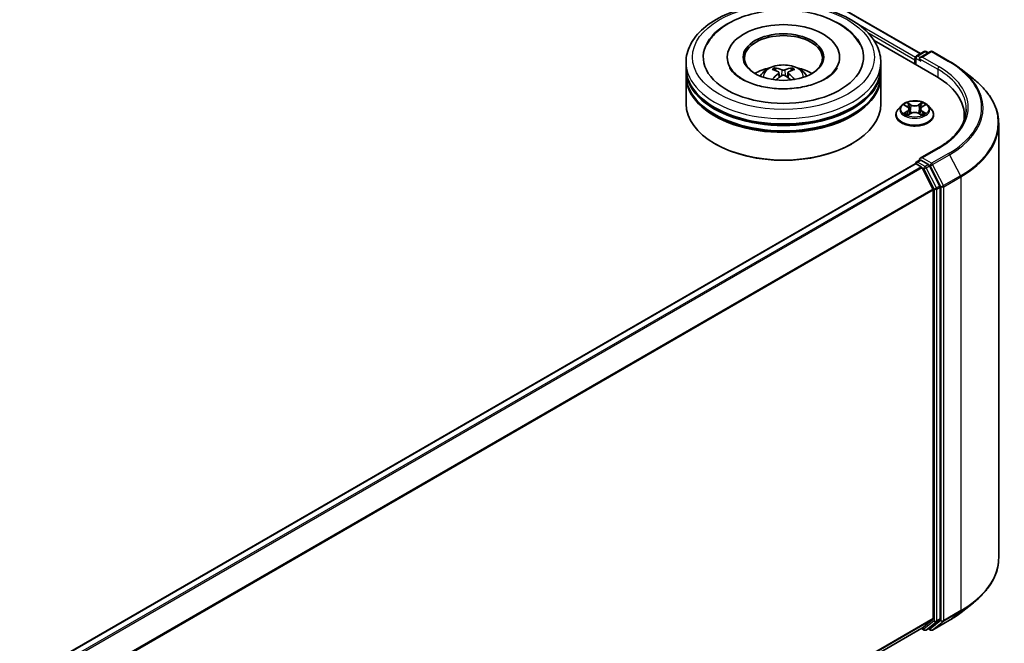
# Model space of a CAD drawing. Units: millimetres. Extents: x 0 to 7684, y 0 to 1405.
# Drawn here: x 399 to 483, y 389 to 443 of the extents above; entities that cross this region are included whole.
import ezdxf

# ---------------------------------------------------------------- set-up
doc = ezdxf.new("R2010")
doc.units = ezdxf.units.MM
doc.header["$LTSCALE"] = 2.5
doc.layers.add('Visible (ISO)', color=7, linetype='Continuous', lineweight=35)
doc.layers.add('Visible Narrow (ISO)', color=7, linetype='Continuous', lineweight=25)

msp = doc.modelspace()

# ---------------------------------------------------------------- linework, layer by layer
at = {"layer": 'Visible (ISO)'}
for p, q in [((417.4621, 473.8389), (476.2766, 439.8823)), ((472.2955, 441.0063), (477.626, 437.9287)), ((475.932, 439.6834), (476.5836, 440.0596)), ((477.1339, 440.0598), (476.2415, 439.5446)), ((476.7503, 440.0596), (476.9419, 439.9489)), ((477.3006, 440.0598), (478.7541, 439.2206)), ((456.2112, 438.6772), (456.2112, 439.1308)), ((459.739, 439.5844), (459.739, 439.4755)), ((469.3501, 439.5844), (469.3501, 439.4755)), ((472.8779, 438.6772), (472.8779, 439.1308)), ((475.7797, 439.3576), (475.7797, 438.9947)), ((475.8487, 439.5391), (475.8487, 438.9549)), ((456.2112, 438.0875), (456.2112, 438.5411)), ((464.1626, 438.259), (464.2059, 437.8558)), ((464.9264, 438.259), (464.8832, 437.8558)), ((472.8779, 438.0875), (472.8779, 438.5411)), ((479.7467, 438.5507), (480.7973, 437.7191)), ((456.2112, 435.5927), (456.2112, 437.9514)), ((472.8779, 435.5927), (472.8779, 437.9514)), ((474.1686, 434.6401), (474.1686, 434.6585)), ((474.6403, 435.4382), (474.3648, 435.1308)), ((474.9103, 435.472), (475.1468, 435.3305)), ((475.1902, 434.6297), (475.4365, 434.767)), ((475.2925, 435.1363), (475.338, 434.7121)), ((476.1228, 434.767), (476.3692, 434.6297)), ((476.2669, 435.1363), (476.2213, 434.7121)), ((476.4125, 435.3305), (476.6491, 435.472)), ((476.649, 435.472), (476.6491, 435.4721)), ((476.919, 435.4382), (477.1946, 435.1308)), ((477.3908, 434.6401), (477.3908, 434.6585)), ((480.018, 434.5947), (480.018, 434.2006)), ((482.9624, 433.865), (482.9624, 396.7676)), ((458.7305, 432.1452), (458.652, 432.1906)), ((470.3585, 432.1452), (470.4371, 432.1906)), ((477.7784, 431.8133), (476.2415, 430.926)), ((475.8142, 430.4524), (326.5801, 344.2921)), ((475.8487, 430.4602), (475.8487, 430.4669)), ((475.8975, 430.4442), (476.3137, 430.2039)), ((475.932, 430.6112), (476.2122, 430.773)), ((476.9419, 430.3855), (476.2904, 430.7617)), ((476.4043, 430.1027), (477.3237, 428.2978)), ((477.913, 428.5559), (477.0325, 430.2843)), ((477.351, 428.1949), (477.351, 391.5511)), ((477.9403, 391.5198), (477.9403, 428.453)), ((479.7467, 392.0819), (480.7973, 392.9136)), ((477.3237, 391.4798), (476.4043, 390.7366)), ((477.0325, 390.7368), (477.913, 391.4485)), ((477.3006, 390.5729), (478.7541, 391.4121)), ((476.3971, 390.7316), (328.2003, 305.1702)), ((476.353, 390.7062), (476.5836, 390.5731)), ((476.7503, 390.5731), (477.0253, 390.7318)), ((477.1339, 390.5729), (476.9419, 390.6837))]:
    msp.add_line(p, q, dxfattribs=at)
for centre, start, end in [((476.6669, 439.9152), 60, 120), ((477.2173, 439.9154), 60, 120), ((476.0154, 439.5391), 120, 180), ((476.0154, 430.4669), 120, 180), ((476.6669, 390.7174), 240, 300), ((477.2173, 390.7172), 240, 300)]:
    msp.add_arc(centre, 0.1667, start, end, dxfattribs=at)
for centre, major_axis, ratio, start_param, end_param in [((464.5445, 439.5844), (6.8611, 0), 0.5773503, 2.2877064, 7.1370716), ((464.5445, 439.5844), (4.8056, 0), 0.5773503, 5.4710656, 10.2368977), ((464.5445, 439.4937), (-3.3333, 0), 0.5773503, 2.3727253, 7.0520527), ((475.8975, 439.4257), (-0.0833, -0.1443), 0.5773503, 4.3540694, 5.4977871), ((476.4082, 439.4483), (-0.2357, 0), 0.5773503, 4.712389, 6.2831853), ((476.2904, 439.3803), (-0.0833, 0.1443), 0.5773503, 0.7853982, 2.3561945), ((464.5445, 438.5411), (8.3333, 0), 0.5773503, 3.12745, 6.2973279), ((464.5445, 437.9514), (8.3333, 0), 0.5773503, 3.12745, 6.2973279), ((464.5445, 438.6772), (-8.3333, 0), 0.5773503, 0, 3.1415927), ((464.5445, 438.0875), (-8.3333, 0), 0.5773503, 0, 3.1415927), ((464.5445, 436.8628), (-3.3333, 0), 0.5773503, 5.0762837, 5.5305884), ((464.6022, 435.3561), (1.8963, -3.0722), 0.4946241, 2.4477608, 2.6867451), ((464.6022, 435.296), (-1.4116, -3.3229), 0.5952629, 3.9628231, 4.1931334), ((464.4925, 435.2927), (-1.6985, 3.1858), 0.654173, 5.6260122, 5.8649965), ((464.5966, 435.2927), (-1.6985, -3.1858), 0.654173, 3.5597815, 3.7987657), ((464.4869, 435.3561), (1.8963, 3.0722), 0.4946241, 0.4548476, 0.6938319), ((464.4869, 435.296), (-1.4116, 3.3229), 0.5952629, 5.2316446, 5.4619549), ((464.5445, 436.8628), (-3.3333, 0), 0.5773503, 3.8941895, 4.3484943), ((464.4925, 435.3593), (2.1595, 2.8932), 0.5535342, 0.9593188, 1.1511249), ((464.5966, 435.3593), (2.1595, -2.8932), 0.5535342, 1.9904677, 2.1822739), ((471.8513, 434.5947), (8.1667, 0), 0.5773503, 6.1711605, 7.0685835), ((464.5445, 438.5411), (-8.2222, 0), 0.5773503, 0.478284, 2.6633086), ((464.5445, 435.5927), (8.3333, 0), 0.5773503, 3.1415927, 6.2831853), ((464.5445, 437.9514), (-8.2222, 0), 0.5773503, 0.478284, 2.6633086), ((471.8513, 433.6875), (8.3333, 0), 0.5773503, 0.1529658, 0.2006295), ((464.5445, 435.5019), (8.2222, 0), 0.5773503, 3.9269908, 5.4977871), ((475.8975, 430.3081), (-0.0833, 0.1443), 0.5773503, 5.4977871, 6.2831853), ((476.4082, 430.8298), (-0.2357, 0), 0.5773503, 4.712389, 6.2831853), ((476.2904, 430.8978), (-0.0833, -0.1443), 0.5773503, 5.4977871, 6.1236372), ((476.3137, 430.0678), (0.0833, -0.1443), 0.5773503, 1.4801364, 2.3561945), ((476.9419, 430.2495), (0.0833, -0.1443), 0.5773503, 1.4801364, 2.3561945), ((477.2332, 428.263), (0.0833, -0.1443), 0.5773503, 0.7853982, 1.4801364), ((477.8224, 428.5211), (0.0833, -0.1443), 0.5773503, 0.7853982, 1.4801364), ((477.2332, 391.6192), (0.0833, -0.1443), 0.5773503, 0.0906599, 0.7853982), ((477.8224, 391.5879), (0.0833, -0.1443), 0.5773503, 0.0906599, 0.7853982), ((476.3137, 390.876), (0.0833, -0.1443), 0.5773503, 0, 0.0906599), ((476.9419, 390.8762), (0.0833, -0.1443), 0.5773503, 0, 0.0906599)]:
    msp.add_ellipse(centre, major_axis=major_axis, ratio=ratio, start_param=start_param, end_param=end_param, dxfattribs=at)
msp.add_ellipse((464.5445, 439.5844), major_axis=(3.4444, 0), ratio=0.5773503, dxfattribs=at)
for points, knots in [([(456.2112, 439.1308), (456.2112, 439.6463), (456.3403, 440.1599), (456.8394, 441.1485), (457.2229, 441.6193), (458.2226, 442.4873), (458.8556, 442.8768), (460.2933, 443.5167), (461.1004, 443.7651), (462.7979, 444.0958), (463.6877, 444.1789), (465.4642, 444.1748), (466.3506, 444.088), (468.0376, 443.7515), (468.8377, 443.5015), (470.275, 442.8547), (470.9114, 442.4572), (471.9418, 441.544), (472.3396, 441.0284), (472.7775, 440.0403), (472.8779, 439.5861), (472.8779, 439.1308)], [5.4977871, 5.4977871, 5.4977871, 5.4977871, 5.7813922, 5.7813922, 6.0845916, 6.0845916, 6.4118539, 6.4118539, 6.7431319, 6.7431319, 7.0726004, 7.0726004, 7.4012185, 7.4012185, 7.7307232, 7.7307232, 8.0620184, 8.0620184, 8.3888941, 8.3888941, 8.6393798, 8.6393798, 8.6393798, 8.6393798]), ([(457.9792, 440.6261), (458.1541, 440.9587), (458.3815, 441.2639), (459.0497, 441.957), (459.5397, 442.3087), (460.6819, 442.9116), (461.3451, 443.1531), (462.7475, 443.4893), (463.4863, 443.5845), (464.9682, 443.6261), (465.711, 443.5736), (467.141, 443.3239), (467.8278, 443.1263), (469.0861, 442.5882), (469.6572, 442.2466), (470.5353, 441.4823), (470.8712, 441.08), (471.1098, 440.6261)], [2.6509041, 2.6509041, 2.6509041, 2.6509041, 2.8640704, 2.8640704, 3.1863273, 3.1863273, 3.5333994, 3.5333994, 3.8784321, 3.8784321, 4.2206826, 4.2206826, 4.5645366, 4.5645366, 4.9121077, 4.9121077, 5.2030776, 5.2030776, 5.2030776, 5.2030776]), ([(462.5563, 437.9605), (462.6182, 438.0674), (462.6912, 438.1622), (462.9031, 438.3864), (463.0525, 438.4961), (463.4072, 438.6963), (463.618, 438.7745), (464.0641, 438.883), (464.3003, 438.9102), (464.7705, 438.9113), (465.0042, 438.8859), (465.4597, 438.7792), (465.6815, 438.6979), (466.0859, 438.467), (466.2723, 438.3205), (466.4637, 438.0708), (466.4998, 438.0174), (466.5327, 437.9605)], [1.1080064, 1.1080064, 1.1080064, 1.1080064, 1.2848512, 1.2848512, 1.5822086, 1.5822086, 1.9574686, 1.9574686, 2.3518935, 2.3518935, 2.7417298, 2.7417298, 3.1359976, 3.1359976, 3.5103035, 3.5103035, 3.6043826, 3.6043826, 3.6043826, 3.6043826]), ([(478.7541, 439.2206), (478.826, 439.1791), (478.8968, 439.1369), (479.0361, 439.0513), (479.1047, 439.0079), (479.2395, 438.9197), (479.3057, 438.875), (479.4359, 438.7844), (479.4997, 438.7385), (479.6251, 438.6455), (479.6865, 438.5984), (479.7467, 438.5507)], [1.57079633, 1.57079633, 1.57079633, 1.57079633, 1.60184851, 1.60184851, 1.63290069, 1.63290069, 1.66395288, 1.66395288, 1.69500506, 1.69500506, 1.72605724, 1.72605724, 1.72605724, 1.72605724]), ([(468.1138, 437.7116), (467.8047, 437.5332), (467.4351, 437.3711), (466.6015, 437.1058), (466.1357, 437.0041), (465.1565, 436.8806), (464.6423, 436.8602), (463.6269, 436.9066), (463.1258, 436.9736), (462.1983, 437.1837), (461.7714, 437.326), (461.0408, 437.657), (460.735, 437.8446), (460.2633, 438.2254), (460.0971, 438.4173), (459.9752, 438.6165), (459.96, 438.6433), (459.9462, 438.6696)], [0, 0, 0, 0, 0.2816664, 0.2816664, 0.5702919, 0.5702919, 0.8642759, 0.8642759, 1.1593291, 1.1593291, 1.4508445, 1.4508445, 1.7352514, 1.7352514, 2.0167553, 2.0167553, 2.0614849, 2.0614849, 2.0614849, 2.0614849]), ([(463.7867, 438.6552), (463.7925, 438.6545), (463.7992, 438.6524), (463.8114, 438.6461), (463.8189, 438.6404), (463.8304, 438.6286), (463.8364, 438.6204), (463.8439, 438.6068), (463.8469, 438.5994), (463.849, 438.5926)], [0.014560073, 0.014560073, 0.014560073, 0.014560073, 0.018722682, 0.018722682, 0.023429831, 0.023429831, 0.028069056, 0.028069056, 0.031810177, 0.031810177, 0.031810177, 0.031810177]), ([(464.1161, 438.3178), (464.1313, 438.3098), (464.1443, 438.2991), (464.1606, 438.2744), (464.1639, 438.2605), (464.1616, 438.2335), (464.1557, 438.2186), (464.1377, 438.194), (464.1276, 438.184), (464.1161, 438.175)], [-0.203600863, -0.203600863, -0.203600863, -0.203600863, -0.191101084, -0.191101084, -0.178601305, -0.178601305, -0.166077191, -0.166077191, -0.156924256, -0.156924256, -0.156924256, -0.156924256]), ([(464.6682, 438.4938), (464.6509, 438.4869), (464.6295, 438.4811), (464.5832, 438.4738), (464.5583, 438.4723), (464.512, 438.4734), (464.4875, 438.476), (464.449, 438.4841), (464.4339, 438.4886), (464.4209, 438.4938)], [-0.203600878, -0.203600878, -0.203600878, -0.203600878, -0.191101099, -0.191101099, -0.178601321, -0.178601321, -0.166077206, -0.166077206, -0.156924272, -0.156924272, -0.156924272, -0.156924272]), ([(464.4209, 437.999), (464.4381, 438.0098), (464.4596, 438.019), (464.5059, 438.0305), (464.5308, 438.0328), (464.5771, 438.0312), (464.6015, 438.027), (464.64, 438.0143), (464.6551, 438.0071), (464.6682, 437.999)], [-0.203600878, -0.203600878, -0.203600878, -0.203600878, -0.191101099, -0.191101099, -0.178601321, -0.178601321, -0.166077206, -0.166077206, -0.156924272, -0.156924272, -0.156924272, -0.156924272]), ([(464.973, 438.175), (464.9577, 438.1869), (464.9448, 438.201), (464.9285, 438.2298), (464.9252, 438.2446), (464.9275, 438.271), (464.9333, 438.2844), (464.9514, 438.3043), (464.9615, 438.3117), (464.973, 438.3178)], [-0.203600863, -0.203600863, -0.203600863, -0.203600863, -0.191101084, -0.191101084, -0.178601305, -0.178601305, -0.166077191, -0.166077191, -0.156924256, -0.156924256, -0.156924256, -0.156924256]), ([(465.2401, 438.5926), (465.2421, 438.5994), (465.2452, 438.6068), (465.2527, 438.6204), (465.2587, 438.6286), (465.2702, 438.6404), (465.2777, 438.6461), (465.2899, 438.6524), (465.2966, 438.6545), (465.3023, 438.6552)], [0.042728556, 0.042728556, 0.042728556, 0.042728556, 0.046469677, 0.046469677, 0.051108902, 0.051108902, 0.055816051, 0.055816051, 0.05997866, 0.05997866, 0.05997866, 0.05997866]), ([(469.1429, 438.6696), (469.0443, 438.482), (468.8713, 438.2655), (468.4682, 437.9351), (468.3023, 437.8204), (468.1138, 437.7116)], [5.79249672, 5.79249672, 5.79249672, 5.79249672, 6.11138992, 6.11138992, 6.28318531, 6.28318531, 6.28318531, 6.28318531]), ([(463.5951, 437.6727), (463.5971, 437.6733), (463.5989, 437.6737), (463.6062, 437.6745), (463.6123, 437.6733), (463.6176, 437.6702), (463.6185, 437.6697), (463.6194, 437.669)], [0.0219671693, 0.0219671693, 0.0219671693, 0.0219671693, 0.0234298311, 0.0234298311, 0.0280690561, 0.0280690561, 0.028985175, 0.028985175, 0.028985175, 0.028985175]), ([(465.4697, 437.669), (465.4705, 437.6697), (465.4714, 437.6702), (465.4767, 437.6733), (465.4829, 437.6745), (465.4901, 437.6737), (465.492, 437.6733), (465.4939, 437.6727)], [0.0455535579, 0.0455535579, 0.0455535579, 0.0455535579, 0.0464696768, 0.0464696768, 0.0511089018, 0.0511089018, 0.0525715636, 0.0525715636, 0.0525715636, 0.0525715636]), ([(482.9624, 433.865), (482.9624, 434.1426), (482.9321, 434.4202), (482.8114, 434.9698), (482.7212, 435.2419), (482.4831, 435.7757), (482.3352, 436.0375), (481.985, 436.5466), (481.7826, 436.7939), (481.327, 437.2707), (481.0738, 437.5002), (480.7973, 437.7191)], [3.92699082, 3.92699082, 3.92699082, 3.92699082, 4.05301827, 4.05301827, 4.17904572, 4.17904572, 4.30507316, 4.30507316, 4.43110061, 4.43110061, 4.55712806, 4.55712806, 4.55712806, 4.55712806]), ([(476.919, 435.4382), (476.8508, 435.5142), (476.7643, 435.581), (476.56, 435.6958), (476.441, 435.7431), (476.1856, 435.8121), (476.0493, 435.8339), (475.773, 435.8507), (475.633, 435.8458), (475.3623, 435.8097), (475.2315, 435.7786), (474.9911, 435.6919), (474.8816, 435.6363), (474.7329, 435.5297), (474.683, 435.4858), (474.6403, 435.4382)], [4.4045574, 4.4045574, 4.4045574, 4.4045574, 4.7255704, 4.7255704, 5.059999, 5.059999, 5.3930764, 5.3930764, 5.7243898, 5.7243898, 6.0561258, 6.0561258, 6.3901037, 6.3901037, 6.5910169, 6.5910169, 6.5910169, 6.5910169]), ([(474.9647, 435.4394), (474.9316, 435.477), (474.8811, 435.4985), (474.8328, 435.509), (474.8322, 435.5091), (474.8317, 435.5093)], [0.001902216, 0.001902216, 0.001902216, 0.001902216, 0.032055974, 0.032055974, 0.032394303, 0.032394303, 0.032394303, 0.032394303]), ([(474.8317, 435.5093), (474.8322, 435.5091), (474.8327, 435.5089), (474.8376, 435.507), (474.8421, 435.5052), (474.8466, 435.5034)], [-0.0323943032, -0.0323943032, -0.0323943032, -0.0323943032, -0.0320559737, -0.0320559737, -0.0289727583, -0.0289727583, -0.0289727583, -0.0289727583]), ([(475.1401, 435.6849), (475.1398, 435.6851), (475.1396, 435.6853), (475.1391, 435.6858), (475.1388, 435.6861), (475.1385, 435.6864)], [-0.00023059908, -0.00023059908, -0.00023059908, -0.00023059908, 0, 0, 0.00033832945, 0.00033832945, 0.00033832945, 0.00033832945]), ([(475.1385, 435.6864), (475.1387, 435.6861), (475.1388, 435.6857), (475.1392, 435.6852), (475.1393, 435.685), (475.1395, 435.6848)], [-0.00033832945, -0.00033832945, -0.00033832945, -0.00033832945, 0, 0, 0.00024151791, 0.00024151791, 0.00024151791, 0.00024151791]), ([(476.3525, 435.5685), (476.3837, 435.6115), (476.4014, 435.6559), (476.4205, 435.6857), (476.4207, 435.6861), (476.4209, 435.6864)], [0, 0, 0, 0, 0.032055974, 0.032055974, 0.032394303, 0.032394303, 0.032394303, 0.032394303]), ([(476.4209, 435.6864), (476.4206, 435.6861), (476.4203, 435.6858), (476.417, 435.6829), (476.4141, 435.6803), (476.4112, 435.6775)], [-0.0323943032, -0.0323943032, -0.0323943032, -0.0323943032, -0.0320559737, -0.0320559737, -0.0289727583, -0.0289727583, -0.0289727583, -0.0289727583]), ([(476.7277, 435.5093), (476.7271, 435.5091), (476.7266, 435.509), (476.7257, 435.5088), (476.7253, 435.5087), (476.7249, 435.5087)], [-0.00033832945, -0.00033832945, -0.00033832945, -0.00033832945, 0, 0, 0.00024151791, 0.00024151791, 0.00024151791, 0.00024151791]), ([(476.7252, 435.5083), (476.7255, 435.5084), (476.7259, 435.5086), (476.7267, 435.5089), (476.7272, 435.5091), (476.7277, 435.5093)], [-0.00023059908, -0.00023059908, -0.00023059908, -0.00023059908, 0, 0, 0.00033832945, 0.00033832945, 0.00033832945, 0.00033832945]), ([(474.3648, 435.1308), (474.3399, 435.1031), (474.3172, 435.0744), (474.2761, 435.0154), (474.2578, 434.985), (474.226, 434.9227), (474.2125, 434.8908), (474.1907, 434.8258), (474.1824, 434.7927), (474.1714, 434.7259), (474.1686, 434.6922), (474.1686, 434.6585)], [0.30783155, 0.30783155, 0.30783155, 0.30783155, 0.40334487, 0.40334487, 0.4988582, 0.4988582, 0.59437152, 0.59437152, 0.68988484, 0.68988484, 0.78539816, 0.78539816, 0.78539816, 0.78539816]), ([(474.1686, 434.6401), (474.1686, 434.5407), (474.1947, 434.4416), (474.2963, 434.2518), (474.3735, 434.1615), (474.5728, 433.9976), (474.6966, 433.9248), (474.9765, 433.8059), (475.1328, 433.76), (475.4615, 433.6995), (475.6337, 433.6849), (475.9772, 433.6882), (476.1483, 433.706), (476.473, 433.7724), (476.6263, 433.8211), (476.9002, 433.9452), (477.0206, 434.0207), (477.2149, 434.192), (477.289, 434.2879), (477.3718, 434.4708), (477.3908, 434.5554), (477.3908, 434.6401)], [0.7853982, 0.7853982, 0.7853982, 0.7853982, 1.0851087, 1.0851087, 1.3975197, 1.3975197, 1.7220128, 1.7220128, 2.0477407, 2.0477407, 2.3724912, 2.3724912, 2.696846, 2.696846, 3.0216801, 3.0216801, 3.3474775, 3.3474775, 3.6713926, 3.6713926, 3.9269908, 3.9269908, 3.9269908, 3.9269908]), ([(474.8342, 434.7698), (474.8338, 434.7696), (474.8335, 434.7695), (474.8327, 434.7692), (474.8322, 434.769), (474.8317, 434.7688)], [-0.00023059908, -0.00023059908, -0.00023059908, -0.00023059908, 0, 0, 0.00033832945, 0.00033832945, 0.00033832945, 0.00033832945]), ([(474.8317, 434.7688), (474.8322, 434.769), (474.8328, 434.7691), (474.8337, 434.7693), (474.8341, 434.7693), (474.8345, 434.7694)], [-0.00033832945, -0.00033832945, -0.00033832945, -0.00033832945, 0, 0, 0.00024151791, 0.00024151791, 0.00024151791, 0.00024151791]), ([(475.0176, 434.7486), (475.0277, 434.7403), (475.0385, 434.7319), (475.0619, 434.7152), (475.0743, 434.7068), (475.1008, 434.6903), (475.1148, 434.6822), (475.1443, 434.6663), (475.1598, 434.6585), (475.1854, 434.6465), (475.195, 434.6421), (475.2049, 434.6379)], [1.39332395, 1.39332395, 1.39332395, 1.39332395, 1.46346938, 1.46346938, 1.53361482, 1.53361482, 1.60376025, 1.60376025, 1.67390568, 1.67390568, 1.71478324, 1.71478324, 1.71478324, 1.71478324]), ([(475.2, 434.6352), (475.173, 434.6368), (475.1565, 434.6196), (475.1388, 434.5923), (475.1387, 434.592), (475.1385, 434.5917)], [0.002431037, 0.002431037, 0.002431037, 0.002431037, 0.032055974, 0.032055974, 0.032394303, 0.032394303, 0.032394303, 0.032394303]), ([(475.2925, 435.1363), (475.2908, 435.1514), (475.2874, 435.1664), (475.277, 435.1956), (475.27, 435.2098), (475.253, 435.2372), (475.2429, 435.2504), (475.2199, 435.2755), (475.207, 435.2875), (475.1787, 435.3101), (475.1633, 435.3207), (475.1468, 435.3305)], [3.98889417, 3.98889417, 3.98889417, 3.98889417, 4.13010248, 4.13010248, 4.27131078, 4.27131078, 4.41251908, 4.41251908, 4.55372738, 4.55372738, 4.69493569, 4.69493569, 4.69493569, 4.69493569]), ([(476.1228, 434.767), (476.0858, 434.7877), (476.0437, 434.8048), (475.953, 434.8308), (475.9044, 434.8397), (475.8051, 434.8485), (475.7543, 434.8485), (475.6549, 434.8397), (475.6064, 434.8308), (475.5157, 434.8048), (475.4736, 434.7877), (475.4365, 434.767)], [4.7298423, 4.7298423, 4.7298423, 4.7298423, 5.0370202, 5.0370202, 5.3441982, 5.3441982, 5.6513761, 5.6513761, 5.9585541, 5.9585541, 6.265732, 6.265732, 6.265732, 6.265732]), ([(476.4125, 435.3305), (476.396, 435.3207), (476.3806, 435.3101), (476.3523, 435.2875), (476.3394, 435.2755), (476.3164, 435.2504), (476.3064, 435.2372), (476.2893, 435.2098), (476.2824, 435.1956), (476.272, 435.1664), (476.2685, 435.1514), (476.2669, 435.1363)], [0.01745329, 0.01745329, 0.01745329, 0.01745329, 0.1586616, 0.1586616, 0.2998699, 0.2998699, 0.4410782, 0.4410782, 0.5822865, 0.5822865, 0.72349481, 0.72349481, 0.72349481, 0.72349481]), ([(476.3545, 434.6379), (476.3643, 434.6421), (476.374, 434.6465), (476.3995, 434.6585), (476.415, 434.6663), (476.4445, 434.6822), (476.4585, 434.6903), (476.485, 434.7068), (476.4975, 434.7152), (476.5208, 434.7319), (476.5317, 434.7403), (476.5417, 434.7486)], [2.99760574, 2.99760574, 2.99760574, 2.99760574, 3.0384833, 3.0384833, 3.10862873, 3.10862873, 3.17877417, 3.17877417, 3.2489196, 3.2489196, 3.31906503, 3.31906503, 3.31906503, 3.31906503]), ([(476.5886, 434.7707), (476.6214, 434.7769), (476.6753, 434.7799), (476.7266, 434.7691), (476.7271, 434.769), (476.7277, 434.7688)], [0, 0, 0, 0, 0.032055974, 0.032055974, 0.032394303, 0.032394303, 0.032394303, 0.032394303]), ([(476.7277, 434.7688), (476.7272, 434.769), (476.7267, 434.7692), (476.7217, 434.7711), (476.7173, 434.7727), (476.7128, 434.7742)], [-0.0323943032, -0.0323943032, -0.0323943032, -0.0323943032, -0.0320559737, -0.0320559737, -0.0289727583, -0.0289727583, -0.0289727583, -0.0289727583]), ([(477.3908, 434.6585), (477.3908, 434.6922), (477.388, 434.7259), (477.3769, 434.7927), (477.3686, 434.8258), (477.3469, 434.8908), (477.3334, 434.9227), (477.3016, 434.985), (477.2833, 435.0154), (477.2422, 435.0744), (477.2194, 435.1031), (477.1946, 435.1308)], [3.92699082, 3.92699082, 3.92699082, 3.92699082, 4.02250414, 4.02250414, 4.11801746, 4.11801746, 4.21353078, 4.21353078, 4.30904411, 4.30904411, 4.40455743, 4.40455743, 4.40455743, 4.40455743]), ([(480.1846, 435.139), (480.1846, 434.8972), (480.1517, 434.6553), (480.0201, 434.1755), (479.9213, 433.9376), (479.6587, 433.471), (479.4949, 433.2423), (479.1049, 432.8005), (478.8789, 432.5873), (478.3697, 432.1827), (478.0865, 431.9912), (477.7784, 431.8133)], [2.35619449, 2.35619449, 2.35619449, 2.35619449, 2.51327412, 2.51327412, 2.67035376, 2.67035376, 2.82743339, 2.82743339, 2.98451302, 2.98451302, 3.14159265, 3.14159265, 3.14159265, 3.14159265]), ([(475.1385, 434.5917), (475.1388, 434.592), (475.1391, 434.5923), (475.1423, 434.5951), (475.1452, 434.5976), (475.1482, 434.6001)], [-0.0323943032, -0.0323943032, -0.0323943032, -0.0323943032, -0.0320559737, -0.0320559737, -0.0289727583, -0.0289727583, -0.0289727583, -0.0289727583]), ([(476.4193, 434.5931), (476.4195, 434.593), (476.4197, 434.5928), (476.4203, 434.5923), (476.4206, 434.592), (476.4209, 434.5917)], [-0.00023059908, -0.00023059908, -0.00023059908, -0.00023059908, 0, 0, 0.00033832945, 0.00033832945, 0.00033832945, 0.00033832945]), ([(476.4209, 434.5917), (476.4207, 434.592), (476.4205, 434.5923), (476.4202, 434.5929), (476.42, 434.5931), (476.4199, 434.5933)], [-0.00033832945, -0.00033832945, -0.00033832945, -0.00033832945, 0, 0, 0.00024151791, 0.00024151791, 0.00024151791, 0.00024151791]), ([(476.2122, 430.773), (476.2193, 430.7771), (476.2313, 430.7793), (476.2595, 430.776), (476.2755, 430.7703), (476.2904, 430.7617)], [0.038953354, 0.038953354, 0.038953354, 0.038953354, 0.050334548, 0.050334548, 0.061715743, 0.061715743, 0.061715743, 0.061715743]), ([(482.9624, 396.7676), (482.9624, 396.49), (482.9321, 396.2125), (482.8114, 395.6628), (482.7212, 395.3908), (482.4831, 394.8569), (482.3352, 394.5952), (481.985, 394.0861), (481.7826, 393.8387), (481.327, 393.3619), (481.0738, 393.1325), (480.7973, 392.9136)], [2.35619449, 2.35619449, 2.35619449, 2.35619449, 2.48222194, 2.48222194, 2.60824939, 2.60824939, 2.73427684, 2.73427684, 2.86030429, 2.86030429, 2.98633174, 2.98633174, 2.98633174, 2.98633174]), ([(478.7541, 391.4121), (478.826, 391.4536), (478.8968, 391.4957), (479.0361, 391.5813), (479.1047, 391.6248), (479.2395, 391.7129), (479.3057, 391.7576), (479.4359, 391.8482), (479.4997, 391.8942), (479.6251, 391.9872), (479.6865, 392.0343), (479.7467, 392.0819)], [3.14159265, 3.14159265, 3.14159265, 3.14159265, 3.17264484, 3.17264484, 3.20369702, 3.20369702, 3.2347492, 3.2347492, 3.26580139, 3.26580139, 3.29685357, 3.29685357, 3.29685357, 3.29685357])]:
    msp.add_open_spline(points, degree=3, knots=knots, dxfattribs=at)
for points, weights in [([(463.8998, 438.4193), (463.8753, 438.5027), (463.849, 438.5926)], [1.08273581125, 1.07755563389, 1.07090462461]), ([(465.2401, 438.5926), (465.2137, 438.5027), (465.1893, 438.4193)], [1.07090461894, 1.07755562758, 1.08273580442])]:
    msp.add_rational_spline(points, weights, degree=2, dxfattribs=at)
for points in [[(463.6197, 437.6688), (463.6196, 437.6689), (463.6195, 437.6689), (463.6194, 437.669)], [(465.4697, 437.669), (465.4696, 437.6689), (465.4695, 437.6689), (465.4694, 437.6688)], [(474.8466, 435.5034), (474.8682, 435.4946), (474.8899, 435.4842), (474.9103, 435.472)], [(476.4112, 435.6775), (476.3837, 435.6519), (476.3557, 435.6202), (476.3244, 435.5897)], [(476.7128, 434.7742), (476.6707, 434.7887), (476.6281, 434.7978), (476.596, 434.8038)], [(475.1482, 434.6001), (475.1619, 434.6116), (475.1758, 434.6217), (475.1901, 434.6297)]]:
    msp.add_open_spline(points, degree=3, dxfattribs=at)
at = {"layer": 'Visible Narrow (ISO)'}
for p, q in [((417.4066, 473.8333), (476.244, 439.8635)), ((470.5736, 442.6355), (475.8555, 439.586)), ((471.7633, 441.6765), (475.7797, 439.3576)), ((476.0154, 439.6751), (476.6669, 440.0513)), ((476.4082, 439.5844), (477.2173, 440.0515)), ((476.6669, 440.0513), (476.8931, 439.9207)), ((477.2173, 440.0515), (478.6708, 439.2123)), ((475.8975, 439.471), (476.2904, 439.2442)), ((475.8975, 438.9267), (475.8975, 439.471)), ((476.2415, 439.5446), (476.0154, 439.6751)), ((476.1725, 439.4483), (477.7439, 438.5411)), ((477.8617, 438.7452), (476.4082, 439.5844)), ((464.1161, 438.175), (464.1439, 437.8112)), ((464.4209, 438.4938), (464.3854, 437.9766)), ((464.6682, 438.4938), (464.7037, 437.9766)), ((464.973, 438.175), (464.9452, 437.8112)), ((477.7439, 438.5411), (477.7439, 437.8593)), ((474.8317, 435.5093), (475.1326, 435.3294)), ((475.45, 435.5127), (475.1385, 435.6864)), ((475.2349, 435.5897), (475.4308, 435.4805)), ((475.4308, 435.4805), (475.4028, 435.0871)), ((476.4209, 435.6864), (476.1093, 435.5127)), ((476.1285, 435.4805), (476.3244, 435.5897)), ((476.1285, 435.4805), (476.1566, 435.0871)), ((476.4268, 435.3294), (476.7277, 435.5093)), ((475.1326, 434.9487), (474.8317, 434.7688)), ((474.9633, 434.8038), (475.1525, 434.9169)), ((475.0636, 434.7141), (475.0438, 434.7461)), ((475.1385, 434.5917), (475.45, 434.7654)), ((475.1525, 434.9169), (475.172, 434.6528)), ((475.4028, 435.0871), (475.3033, 435.446)), ((476.1093, 434.7654), (476.4209, 434.5917)), ((476.2561, 435.446), (476.1566, 435.0871)), ((476.4069, 434.9169), (476.3873, 434.6528)), ((476.4069, 434.9169), (476.596, 434.8038)), ((476.7277, 434.7688), (476.4268, 434.9487)), ((476.5155, 434.7461), (476.4957, 434.7141)), ((475.1737, 434.6298), (475.1737, 434.6297)), ((475.1744, 434.62), (475.1744, 434.62)), ((476.3849, 434.62), (476.3849, 434.62)), ((476.3857, 434.6298), (476.3856, 434.6297)), ((476.4082, 430.9658), (477.8617, 431.805)), ((478.6708, 431.3379), (477.2173, 430.4987)), ((475.8975, 430.4442), (326.629, 344.2639)), ((476.0154, 430.603), (476.2904, 430.7617)), ((476.6669, 430.2268), (476.0154, 430.603)), ((477.2173, 430.4987), (476.4082, 430.9658)), ((477.3078, 430.3975), (478.7613, 431.2367)), ((478.7613, 431.2367), (479.6807, 429.4318)), ((476.3137, 430.2039), (327.0452, 344.0236)), ((476.4043, 430.1027), (327.1781, 343.9469)), ((476.4016, 430.1078), (476.5491, 430.0226)), ((476.5491, 430.0226), (477.4296, 428.2942)), ((476.9419, 430.3855), (476.6669, 430.2268)), ((476.7575, 430.1255), (477.0325, 430.2843)), ((477.638, 428.3971), (476.7575, 430.1255)), ((476.9419, 430.3855), (477.0994, 430.2946)), ((477.0994, 430.2946), (478.0188, 428.4898)), ((478.2272, 428.5927), (477.3078, 430.3975)), ((479.6807, 429.4318), (478.2272, 428.5927)), ((478.2545, 428.4898), (479.708, 429.3289)), ((479.708, 429.3289), (479.708, 392.2315)), ((477.3237, 428.2978), (328.1527, 342.1739)), ((477.351, 428.1949), (328.1956, 342.08)), ((477.4296, 428.2942), (477.4296, 391.3611)), ((477.913, 428.5559), (477.638, 428.3971)), ((477.6653, 428.2942), (477.9403, 428.453)), ((477.6653, 391.3611), (477.6653, 428.2942)), ((478.0188, 428.4898), (478.0188, 391.3923)), ((478.2545, 391.3923), (478.2545, 428.4898)), ((478.2272, 391.321), (479.6807, 392.1602)), ((479.708, 392.2315), (478.2545, 391.3923)), ((478.7613, 391.417), (479.6807, 392.1602)), ((477.351, 391.5511), (328.2003, 305.4389)), ((477.3237, 391.4798), (328.2003, 305.3833)), ((477.4296, 391.3611), (476.5491, 390.6494)), ((476.7575, 390.578), (477.638, 391.2897)), ((478.0188, 391.3923), (477.0994, 390.6492)), ((478.7613, 391.417), (477.3078, 390.5778)), ((477.3078, 390.5778), (478.2272, 391.321)), ((477.638, 391.2897), (477.913, 391.4485)), ((477.9403, 391.5198), (477.6653, 391.3611)), ((476.4043, 390.7366), (328.2003, 305.171)), ((476.5491, 390.6494), (476.4016, 390.7345)), ((477.0325, 390.7368), (476.7575, 390.578)), ((477.0994, 390.6492), (476.9908, 390.7119))]:
    msp.add_line(p, q, dxfattribs=at)
for centre, major_axis in [((464.5445, 439.5844), (-7.7778, 0)), ((475.7797, 435.139), (-1.1897, 0))]:
    msp.add_ellipse(centre, major_axis=major_axis, ratio=0.5773503, dxfattribs=at)
for centre, major_axis, ratio, start_param, end_param in [((476.0154, 439.5391), (-0.0833, 0.1443), 0.5773503, 5.4977871, 6.2831853), ((476.6669, 439.9152), (-0.0833, 0.1443), 0.5773503, 5.4977871, 6.2831853), ((476.6669, 439.9152), (0.0833, 0.1443), 0.5773503, 0, 0.7853982), ((477.2173, 439.9154), (-0.0833, 0.1443), 0.5773503, 5.4977871, 6.2831853), ((477.2173, 439.9154), (0.0833, 0.1443), 0.5773503, 0, 0.7853982), ((464.5445, 439.1308), (-8.3333, 0), 0.5773503, 0, 3.1415927), ((464.5445, 437.9196), (-1.7049, 0), 0.5773503, 3.0761472, 6.3486308), ((476.0154, 439.5391), (-0.1667, 0), 0.5773503, 0, 0.7853982), ((476.0154, 439.5391), (0.0833, 0.1443), 0.5773503, 0.7853982, 2.3561945), ((478.6708, 439.0763), (0.0833, 0.1443), 0.5773503, 0, 0.7853982), ((471.8513, 435.2751), (9.6442, 0), 0.5773503, 5.4977871, 7.0685835), ((464.5445, 438.0904), (-1.2374, 0), 0.5773503, 5.3714845, 5.6240898), ((464.5445, 438.0626), (1.1517, 0), 0.5773503, 2.2191702, 2.4253628), ((464.5445, 438.0626), (1.1517, 0), 0.5773503, 0.7162298, 0.9224224), ((464.5445, 438.0904), (-1.2374, 0), 0.5773503, 3.8006881, 4.0532935), ((477.8617, 438.6092), (0.0833, 0.1443), 0.5773503, 0.7853982, 2.3561945), ((471.8513, 435.139), (8.3333, 0), 0.5773503, 0, 0.7853982), ((471.8513, 435.2751), (8.5, 0), 0.5773503, 5.4977871, 7.0685835), ((471.8513, 435.2262), (9.7722, 0), 0.5773503, 5.4977871, 6.9133226), ((471.8513, 433.9522), (11.0725, 0), 0.5773503, 5.4977871, 6.9133226), ((475.7797, 435.139), (-1.1445, 0), 0.5773503, 5.3071026, 5.6884717), ((475.2157, 435.5801), (-0.0227, -0.016), 0.1849737, 1.043317, 2.4384992), ((475.1425, 435.4646), (-0.1176, 0.235), 0.5476269, 4.3686132, 4.9838691), ((475.45, 435.49), (-0.0135, -0.0243), 0.5671862, 3.9184152, 5.401945), ((475.7797, 435.689), (0.5022, 0), 0.5773503, 3.9444441, 5.4803339), ((475.7797, 435.7097), (-0.4745, 0), 0.5773503, 0.8028515, 2.3387412), ((476.1093, 435.49), (0.0135, -0.0243), 0.5671862, 0.8812403, 2.3647701), ((476.4169, 435.4646), (0.1176, 0.235), 0.5476269, 1.2993162, 1.9145721), ((476.3436, 435.5801), (-0.0227, 0.016), 0.1849737, 0.7030935, 2.0982756), ((475.7797, 435.139), (-1.1445, 0), 0.5773503, 3.7363063, 4.1176753), ((475.7797, 434.708), (-1.5932, 0), 0.5773503, 5.8056187, 9.9023446), ((475.7797, 434.6585), (-1.6111, 0), 0.5773503, 0, 3.1415927), ((475.7797, 434.6401), (1.6111, 0), 0.5773503, 3.1415927, 6.2831853), ((475.7797, 435.0978), (-1.2829, 0), 0.5773503, 5.8056187, 9.9023446), ((475.7797, 435.139), (1.1445, 0), 0.5773503, 3.7363063, 4.1176753), ((474.9832, 434.7947), (-0.0053, -0.0273), 0.7797536, 4.5269049, 5.922087), ((474.8983, 434.5878), (0.0876, 0.2092), 0.7122196, 5.8136023, 6.4288582), ((475.0637, 434.737), (-0.0236, -0.0146), 0.7297361, 5.1634453, 5.7754826), ((475.7797, 435.0131), (0.8957, 0), 0.5773503, 2.1762943, 2.4206222), ((475.1326, 435.3067), (0.0143, 0.0238), 0.5873385, 0, 0.7942785), ((474.7912, 435.139), (0.4745, 0), 0.5773503, 5.5152404, 7.0511302), ((475.1326, 434.926), (0.0143, -0.0238), 0.5873385, 0.8637843, 2.3473142), ((474.7912, 435.1183), (0.5022, 0), 0.5773503, 5.5152404, 6.3450887), ((475.2841, 435.4365), (-0.0268, -0.0074), 0.2229178, 3.8515805, 5.2070037), ((475.3835, 435.0775), (-0.0268, -0.0074), 0.2228845, 3.8515738, 5.2026198), ((475.45, 434.7428), (-0.0135, 0.0243), 0.5671862, 5.5063628, 6.2831853), ((475.7797, 434.5684), (0.4745, 0), 0.5773503, 0.8028515, 2.3387412), ((476.1093, 434.7428), (0.0135, 0.0243), 0.5671862, 0, 0.7768225), ((476.1758, 435.0775), (-0.0268, 0.0074), 0.2228845, 4.2221582, 5.5732041), ((476.7681, 435.139), (-0.4745, 0), 0.5773503, 5.5152404, 7.0511302), ((476.2753, 435.4365), (-0.0268, 0.0074), 0.2229178, 4.2177743, 5.5731974), ((476.7681, 435.1183), (-0.5022, 0), 0.5773503, 6.221282, 7.0511302), ((475.7797, 435.0131), (0.8957, 0), 0.5773503, 0.7209705, 0.9652983), ((476.4268, 434.926), (-0.0143, -0.0238), 0.5873385, 3.9358711, 5.419401), ((476.4268, 435.3067), (-0.0143, 0.0238), 0.5873385, 5.4889069, 6.2831853), ((475.7797, 435.139), (1.1445, 0), 0.5773503, 5.3071026, 5.6884717), ((476.6611, 434.5878), (-0.0876, 0.2092), 0.7122196, 6.1375124, 6.7527683), ((476.4956, 434.737), (-0.0236, 0.0146), 0.7297361, 3.6492954, 4.2613326), ((476.5761, 434.7947), (0.0053, -0.0273), 0.7797536, 0.3610983, 1.7562804), ((471.8513, 433.865), (11.1111, 0), 0.5773503, 5.4977871, 6.2831853), ((477.8617, 431.6689), (-0.0833, 0.1443), 0.5773503, 5.4977871, 6.2831853), ((478.6708, 431.2018), (0.0833, -0.1443), 0.5773503, 1.4801364, 2.3561945), ((476.0154, 430.4669), (-0.1667, 0), 0.5773503, 0, 0.0701236), ((476.0154, 430.4669), (0.0833, 0.1443), 0.5773503, 0.7853982, 2.061679), ((476.0154, 430.4669), (-0.0833, 0.1443), 0.5773503, 5.4977871, 6.2831853), ((477.2173, 430.3627), (0.0833, 0.1443), 0.5773503, 0.7853982, 2.3561945), ((477.2173, 430.3627), (-0.0833, 0.1443), 0.5773503, 4.6217291, 5.4977871), ((476.6669, 430.0907), (0.0833, 0.1443), 0.5773503, 0.7853982, 2.3561945), ((476.6669, 430.0907), (-0.1485, -0.0757), 0.0739221, 0.617421, 2.1882173), ((476.6669, 430.0907), (-0.0833, 0.1443), 0.5773503, 4.6217291, 5.4977871), ((477.2173, 430.3627), (-0.1485, -0.0757), 0.0739221, 0.617421, 2.1882173), ((479.5902, 429.397), (-0.0833, 0.1443), 0.5773503, 3.9269908, 4.6217291), ((477.5474, 428.3623), (0.1485, 0.0757), 0.0739221, 3.7590136, 5.32981), ((477.5474, 428.3623), (-0.1667, 0), 0.5773503, 0.7853982, 2.3561945), ((477.5474, 428.3623), (-0.0833, 0.1443), 0.5773503, 3.9269908, 4.6217291), ((478.1367, 428.5578), (0.1485, 0.0757), 0.0739221, 3.7590136, 5.32981), ((478.1367, 428.5578), (-0.1667, 0), 0.5773503, 0.7853982, 2.3561945), ((478.1367, 428.5578), (-0.0833, 0.1443), 0.5773503, 3.9269908, 4.6217291), ((471.8513, 396.7676), (11.1111, 0), 0.5773503, 5.4977871, 6.2831853), ((471.8513, 396.6805), (11.0725, 0), 0.5773503, 5.4977871, 5.6530481), ((471.8513, 395.4065), (-9.7722, 0), 0.5773503, 2.3561945, 2.5114554), ((479.5902, 392.2996), (0.0833, -0.1443), 0.5773503, 0.0906599, 0.7853982), ((477.5474, 391.4291), (0.1667, 0), 0.5773503, 3.9269908, 5.4977871), ((477.5474, 391.4291), (0.1048, -0.1296), 0.8131434, 4.585045, 6.1558413), ((477.5474, 391.4291), (0.0833, -0.1443), 0.5773503, 0.0906599, 0.7853982), ((478.1367, 391.4604), (0.1667, 0), 0.5773503, 3.9269908, 5.4977871), ((478.1367, 391.4604), (0.1048, -0.1296), 0.8131434, 4.585045, 6.1558413), ((478.1367, 391.4604), (0.0833, -0.1443), 0.5773503, 0.0906599, 0.7853982), ((478.6708, 391.5564), (0.0833, -0.1443), 0.5773503, 0, 0.0906599), ((476.6669, 390.7174), (-0.0833, -0.1443), 0.5773503, 5.4977871, 6.2831853), ((476.6669, 390.7174), (0.1048, -0.1296), 0.8131434, 4.585045, 6.1558413), ((476.6669, 390.7174), (0.0833, -0.1443), 0.5773503, 0, 0.0906599), ((477.2173, 390.7172), (0.1048, -0.1296), 0.8131434, 4.585045, 6.1558413), ((477.2173, 390.7172), (-0.0833, -0.1443), 0.5773503, 5.4977871, 6.2831853), ((477.2173, 390.7172), (0.0833, -0.1443), 0.5773503, 0, 0.0906599)]:
    msp.add_ellipse(centre, major_axis=major_axis, ratio=ratio, start_param=start_param, end_param=end_param, dxfattribs=at)
for points in [[(475.1395, 435.6848), (475.1582, 435.6553), (475.1759, 435.6112), (475.2069, 435.5685)], [(475.2349, 435.5897), (475.2005, 435.6232), (475.1702, 435.6582), (475.1401, 435.6849)], [(475.2069, 435.5685), (475.235, 435.5295), (475.2571, 435.4841), (475.2699, 435.4382)], [(476.2895, 435.4382), (476.3022, 435.4841), (476.3243, 435.5295), (476.3525, 435.5685)], [(476.7249, 435.5087), (476.6775, 435.4981), (476.6275, 435.4767), (476.5947, 435.4394)], [(476.6491, 435.4721), (476.6734, 435.4865), (476.6996, 435.4985), (476.7252, 435.5083)], [(474.9633, 434.8038), (474.9281, 434.7972), (474.8802, 434.7869), (474.8342, 434.7698)], [(474.8345, 434.7694), (474.8849, 434.7798), (474.9382, 434.7768), (474.9707, 434.7707)], [(474.9707, 434.7707), (474.988, 434.7674), (475.0039, 434.7599), (475.0176, 434.7486)], [(475.2699, 435.4382), (475.3031, 435.3186), (475.3363, 435.1989), (475.3695, 435.0793)], [(475.3695, 435.0793), (475.3975, 434.9784), (475.43, 434.8794), (475.4691, 434.7837)], [(475.4955, 434.7952), (475.4593, 434.89), (475.4289, 434.9877), (475.4028, 435.0871)], [(476.1566, 435.0871), (476.1304, 434.9877), (476.1, 434.89), (476.0638, 434.7952)], [(476.0902, 434.7837), (476.1293, 434.8794), (476.1619, 434.9784), (476.1899, 435.0793)], [(476.1899, 435.0793), (476.2231, 435.1989), (476.2563, 435.3186), (476.2895, 435.4382)], [(476.4199, 434.5933), (476.4026, 434.6198), (476.3861, 434.6368), (476.3594, 434.6352)], [(476.5418, 434.7486), (476.5555, 434.7599), (476.5713, 434.7674), (476.5886, 434.7707)], [(476.3692, 434.6297), (476.3864, 434.6201), (476.4029, 434.6075), (476.4193, 434.5931)]]:
    msp.add_open_spline(points, degree=3, dxfattribs=at)

doc.saveas('drawing.dxf')
